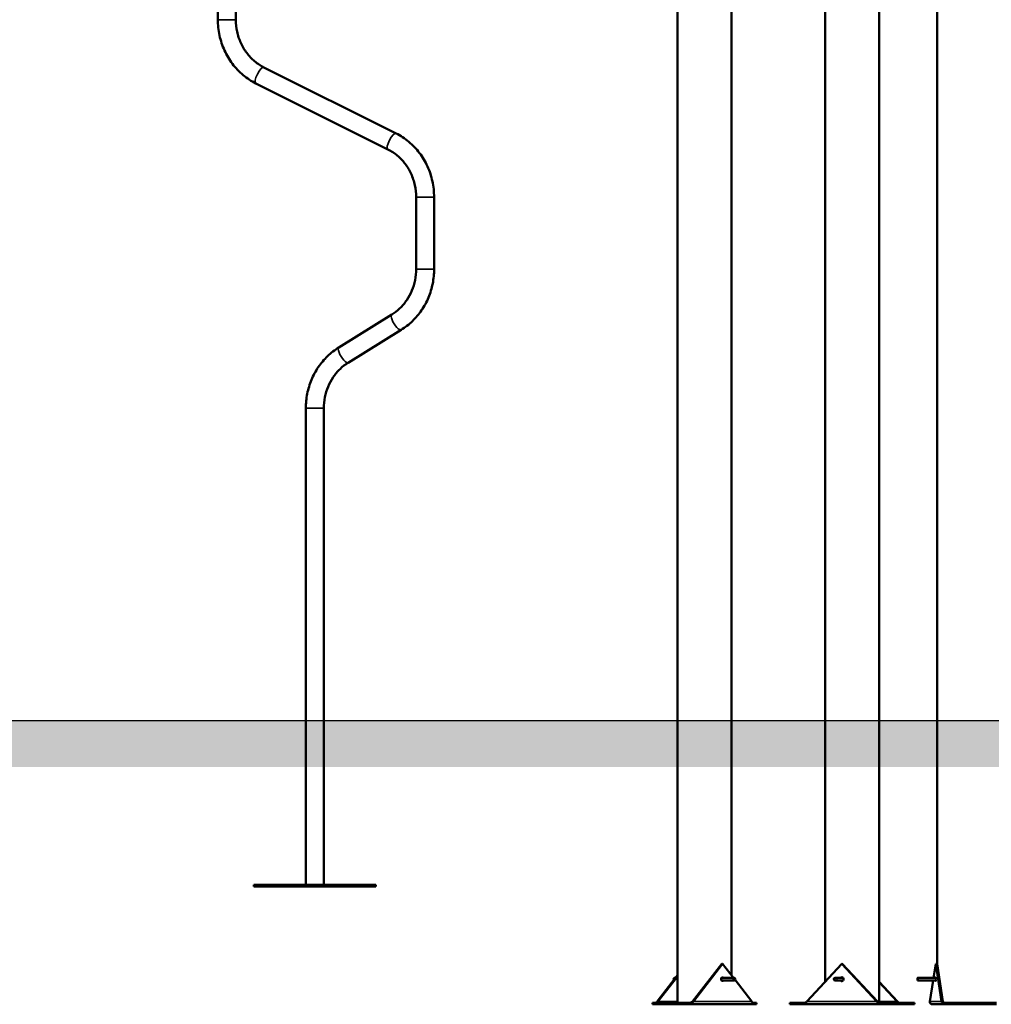
# Model space of a CAD drawing. Units: millimetres. Extents: x 1770 to 2802, y 559 to 983.
# Drawn here: x 2360 to 2565, y 559 to 767 of the extents above; entities that cross this region are included whole.
import ezdxf

# ---------------------------------------------------------------- set-up
doc = ezdxf.new("R2010")
doc.units = ezdxf.units.MM
doc.header["$LTSCALE"] = 10
doc.layers.add('Widoczne (ISO)', color=7, linetype='Continuous', lineweight=50)
doc.layers.add('Widoczne wąskie (ISO)', color=7, linetype='Continuous', lineweight=35)

msp = doc.modelspace()

# ---------------------------------------------------------------- hatches: boundary and pattern name
h = msp.add_hatch()
h.set_pattern_fill('AR-HBONE', color=256, scale=0.05)
h.set_pattern_definition([(45, (-5796.313, -11161.963), (7e-16, 7.1842049), [15.24, -5.08]), (135, (-5792.7206, -11158.3707), (7e-16, 7.1842049), [15.24, -5.08])])
h.paths.add_polyline_path([(2801.81, 609.06), (2801.81, 618.9), (1788.86, 618.9), (1788.86, 609.06)])

# ---------------------------------------------------------------- linework, layer by layer
msp.add_line((1769.83, 618.9), (2801.81, 618.9))
at = {"layer": 'Widoczne (ISO)'}
for p, q in [((2498.96, 559.2), (2498.96, 919.2)), ((2553.92, 567.26), (2553.92, 917.74)), ((2530.19, 563.67), (2530.19, 807.7)), ((2541.62, 559.27), (2541.62, 807.7)), ((2510.39, 565.04), (2510.39, 807.35)), ((2401.77, 782.25), (2401.77, 767.05)), ((2405.57, 782.25), (2405.57, 767.05)), ((2411.52, 756.97), (2439.45, 743.02)), ((2409.83, 753.57), (2437.75, 739.62)), ((2443.7, 729.54), (2443.7, 714.34)), ((2447.5, 729.54), (2447.5, 714.34)), ((2438.54, 704.7), (2427.34, 697.77)), ((2440.53, 701.47), (2429.34, 694.54)), ((2420.37, 684.9), (2420.37, 584.18)), ((2424.17, 684.9), (2424.17, 584.18)), ((2428.02, 584.18), (2409.35, 584.18)), ((2409.35, 583.78), (2409.35, 584.18)), ((2428.02, 583.78), (2409.35, 583.78)), ((2435.19, 584.18), (2428.02, 584.18)), ((2428.02, 583.78), (2428.02, 584.18)), ((2435.19, 583.78), (2428.02, 583.78)), ((2435.19, 583.78), (2435.19, 584.18)), ((2508.33, 567.44), (2502.15, 559.5)), ((2502.34, 559.5), (2508.52, 567.44)), ((2508.52, 567.44), (2508.33, 567.44)), ((2508.52, 567.44), (2510.81, 564.5)), ((2526.3, 559.5), (2533.72, 567.44)), ((2533.72, 567.44), (2541.14, 559.5)), ((2533.72, 567.44), (2533.83, 567.44)), ((2541.25, 559.5), (2533.83, 567.44)), ((2553.13, 564.5), (2553.59, 567.44)), ((2553.59, 567.44), (2553.89, 567.44)), ((2553.59, 567.44), (2554.84, 559.5)), ((2555.13, 559.5), (2553.89, 567.44)), ((2498.96, 565.04), (2494.65, 559.5)), ((2494.83, 559.5), (2498.96, 564.8)), ((2498.53, 564.5), (2498.38, 564.5)), ((2510.96, 564.5), (2508.31, 564.5)), ((2533.96, 564.5), (2532.33, 564.5)), ((2549.76, 564.5), (2553.64, 564.5)), ((2510.96, 563.9), (2508.31, 563.9)), ((2511.16, 564.04), (2514.7, 559.5)), ((2533.96, 563.9), (2532.33, 563.9)), ((2545.52, 559.5), (2541.62, 563.67)), ((2541.62, 563.55), (2545.41, 559.5)), ((2549.76, 563.9), (2553.64, 563.9)), ((2552.35, 559.5), (2553.04, 563.9)), ((2501.44, 559.2), (2493.68, 559.2)), ((2493.68, 558.9), (2493.68, 559.2)), ((2493.68, 558.9), (2501.44, 558.9)), ((2494.65, 559.5), (2494.75, 559.5)), ((2494.75, 559.5), (2494.83, 559.5)), ((2501.44, 559.06), (2501.44, 559.2)), ((2501.44, 558.9), (2501.44, 559.06)), ((2514.85, 558.9), (2501.44, 558.9)), ((2502.15, 559.5), (2502.24, 559.5)), ((2502.24, 559.5), (2502.34, 559.5)), ((2514.85, 559.2), (2514.85, 559.09)), ((2515.66, 559.2), (2514.85, 559.2)), ((2514.85, 558.9), (2515.66, 558.9)), ((2515.66, 558.9), (2515.66, 559.2)), ((2525.88, 559.2), (2522.71, 559.2)), ((2522.71, 558.9), (2522.71, 559.2)), ((2522.71, 558.9), (2525.88, 558.9)), ((2525.88, 559.06), (2525.88, 559.2)), ((2525.88, 558.9), (2525.88, 559.06)), ((2541.99, 558.9), (2525.88, 558.9)), ((2541.14, 559.5), (2541.2, 559.5)), ((2541.2, 559.5), (2541.25, 559.5)), ((2549.11, 559.2), (2541.99, 559.2)), ((2541.99, 559.2), (2541.99, 559.06)), ((2541.99, 559.06), (2541.99, 558.9)), ((2541.99, 558.9), (2549.11, 558.9)), ((2545.41, 559.5), (2545.46, 559.5)), ((2545.46, 559.5), (2545.52, 559.5)), ((2549.11, 558.9), (2549.11, 559.2)), ((2555.54, 558.9), (2552.84, 558.9)), ((2554.84, 559.5), (2555, 559.5)), ((2555, 559.5), (2555.13, 559.5)), ((2555.54, 559.2), (2555.54, 559.06)), ((2561.85, 559.2), (2555.54, 559.2)), ((2555.54, 559.06), (2555.54, 558.9)), ((2555.54, 558.9), (2561.85, 558.9)), ((2566.43, 559.2), (2561.85, 559.2)), ((2561.85, 558.9), (2561.85, 559.2)), ((2561.85, 558.9), (2566.43, 558.9))]:
    msp.add_line(p, q, dxfattribs=at)
for centre, major_axis, ratio, start_param, end_param in [((2498.38, 564.2), (0, 0.3), 0.777146, 0, 2.112414), ((2508.52, 564.2), (0, -0.4), 0.777146, 2.418858, 7.00592), ((2508.33, 564.2), (0, 0.4), 0.777146, 5.560451, 5.974644), ((2533.72, 564.2), (0, 0.4), 0.93358, 2.418858, 7.00592), ((2533.83, 564.2), (0, 0.4), 0.93358, 0.144451, 0.722734), ((2553.59, 564.2), (0, 0.4), 0.156434, 2.418858, 7.00592), ((2508.33, 564.2), (0, -0.4), 0.777146, 0.308541, 0.722734), ((2533.83, 564.2), (0, -0.4), 0.93358, 5.560451, 6.138734)]:
    msp.add_ellipse(centre, major_axis=major_axis, ratio=ratio, start_param=start_param, end_param=end_param, dxfattribs=at)
for centre, major_axis, ratio in [((2510.96, 564.2), (0, -0.3), 0.777146), ((2532.33, 564.2), (0, 0.3), 0.93358), ((2549.76, 564.2), (0, -0.3), 0.156434)]:
    msp.add_ellipse(centre, major_axis=major_axis, ratio=ratio, dxfattribs=at)
for points, knots in [([(2401.77, 767.05), (2401.77, 765.94), (2401.89, 764.82), (2402.36, 762.64), (2402.71, 761.58), (2403.63, 759.56), (2404.19, 758.6), (2405.52, 756.85), (2406.28, 756.05), (2407.95, 754.65), (2408.86, 754.05), (2409.83, 753.57)], [3.141593, 3.141593, 3.141593, 3.141593, 3.368485, 3.368485, 3.595378, 3.595378, 3.822271, 3.822271, 4.049164, 4.049164, 4.276057, 4.276057, 4.276057, 4.276057]), ([(2405.57, 767.05), (2405.57, 766.2), (2405.66, 765.35), (2406.01, 763.7), (2406.28, 762.9), (2406.97, 761.38), (2407.39, 760.67), (2408.38, 759.37), (2408.94, 758.78), (2410.16, 757.75), (2410.83, 757.32), (2411.52, 756.97)], [3.141593, 3.141593, 3.141593, 3.141593, 3.368485, 3.368485, 3.595378, 3.595378, 3.822271, 3.822271, 4.049164, 4.049164, 4.276057, 4.276057, 4.276057, 4.276057]), ([(2439.45, 743.02), (2440.41, 742.54), (2441.32, 741.94), (2442.99, 740.54), (2443.75, 739.75), (2445.08, 737.99), (2445.64, 737.04), (2446.56, 735.02), (2446.91, 733.96), (2447.38, 731.78), (2447.5, 730.66), (2447.5, 729.54)], [5.148721, 5.148721, 5.148721, 5.148721, 5.375614, 5.375614, 5.602507, 5.602507, 5.8294, 5.8294, 6.056293, 6.056293, 6.283185, 6.283185, 6.283185, 6.283185]), ([(2437.75, 739.62), (2438.44, 739.28), (2439.11, 738.84), (2440.33, 737.82), (2440.89, 737.23), (2441.88, 735.93), (2442.3, 735.21), (2442.99, 733.7), (2443.26, 732.89), (2443.61, 731.24), (2443.7, 730.39), (2443.7, 729.54)], [5.148721, 5.148721, 5.148721, 5.148721, 5.375614, 5.375614, 5.602507, 5.602507, 5.8294, 5.8294, 6.056293, 6.056293, 6.283185, 6.283185, 6.283185, 6.283185]), ([(2443.7, 714.34), (2443.7, 713.56), (2443.63, 712.77), (2443.32, 711.24), (2443.1, 710.5), (2442.5, 709.07), (2442.14, 708.39), (2441.29, 707.14), (2440.8, 706.56), (2439.74, 705.53), (2439.15, 705.08), (2438.54, 704.7)], [0, 0, 0, 0, 0.20944, 0.20944, 0.418879, 0.418879, 0.628319, 0.628319, 0.837758, 0.837758, 1.047198, 1.047198, 1.047198, 1.047198]), ([(2447.5, 714.34), (2447.5, 713.31), (2447.4, 712.28), (2447, 710.26), (2446.7, 709.27), (2445.92, 707.38), (2445.43, 706.48), (2444.29, 704.79), (2443.63, 704.01), (2442.18, 702.61), (2441.38, 701.99), (2440.53, 701.47)], [0, 0, 0, 0, 0.20944, 0.20944, 0.418879, 0.418879, 0.628319, 0.628319, 0.837758, 0.837758, 1.047198, 1.047198, 1.047198, 1.047198]), ([(2427.34, 697.77), (2426.49, 697.25), (2425.69, 696.63), (2424.24, 695.23), (2423.59, 694.45), (2422.44, 692.77), (2421.96, 691.86), (2421.17, 689.97), (2420.87, 688.98), (2420.47, 686.96), (2420.37, 685.93), (2420.37, 684.9)], [2.094395, 2.094395, 2.094395, 2.094395, 2.303835, 2.303835, 2.513274, 2.513274, 2.722714, 2.722714, 2.932153, 2.932153, 3.141593, 3.141593, 3.141593, 3.141593]), ([(2429.34, 694.54), (2428.72, 694.16), (2428.14, 693.71), (2427.07, 692.68), (2426.58, 692.1), (2425.73, 690.85), (2425.37, 690.17), (2424.78, 688.75), (2424.55, 688), (2424.25, 686.47), (2424.17, 685.68), (2424.17, 684.9)], [2.094395, 2.094395, 2.094395, 2.094395, 2.303835, 2.303835, 2.513274, 2.513274, 2.722714, 2.722714, 2.932153, 2.932153, 3.141593, 3.141593, 3.141593, 3.141593]), ([(2508.4, 564.5), (2508.39, 564.5), (2508.39, 564.51), (2508.38, 564.52), (2508.37, 564.53), (2508.36, 564.54)], [1.67105747, 1.67105747, 1.67105747, 1.67105747, 1.69589946, 1.69589946, 1.73442469, 1.73442469, 1.73442469, 1.73442469]), ([(2508.49, 564.54), (2508.49, 564.53), (2508.5, 564.52), (2508.51, 564.51), (2508.52, 564.5), (2508.52, 564.5)], [0.97572418, 0.97572418, 0.97572418, 0.97572418, 1.01750582, 1.01750582, 1.04234642, 1.04234642, 1.04234642, 1.04234642]), ([(2533.71, 564.58), (2533.68, 564.56), (2533.66, 564.54), (2533.63, 564.51), (2533.63, 564.5), (2533.62, 564.5)], [0.919761, 0.919761, 0.919761, 0.919761, 1.0175393, 1.0175393, 1.0423813, 1.0423813, 1.0423813, 1.0423813]), ([(2508.36, 563.85), (2508.37, 563.86), (2508.38, 563.87), (2508.39, 563.88), (2508.39, 563.89), (2508.4, 563.9)], [0.97901404, 0.97901404, 0.97901404, 0.97901404, 1.01753927, 1.01753927, 1.04238126, 1.04238126, 1.04238126, 1.04238126]), ([(2508.52, 563.9), (2508.52, 563.89), (2508.51, 563.88), (2508.5, 563.87), (2508.49, 563.86), (2508.49, 563.85)], [1.67100302, 1.67100302, 1.67100302, 1.67100302, 1.69584362, 1.69584362, 1.73762526, 1.73762526, 1.73762526, 1.73762526]), ([(2533.62, 563.9), (2533.63, 563.89), (2533.63, 563.88), (2533.66, 563.86), (2533.68, 563.83), (2533.71, 563.82)], [1.6710575, 1.6710575, 1.6710575, 1.6710575, 1.6958995, 1.6958995, 1.7936778, 1.7936778, 1.7936778, 1.7936778]), ([(2494.83, 559.5), (2494.8, 559.46), (2494.76, 559.43), (2494.67, 559.34), (2494.63, 559.29), (2494.57, 559.23), (2494.56, 559.22), (2494.53, 559.2), (2494.51, 559.2), (2494.5, 559.2)], [0, 0, 0, 0, 0.1800097, 0.1800097, 0.5058264, 0.5058264, 0.6677908, 0.6677908, 0.8297562, 0.8297562, 0.8297562, 0.8297562]), ([(2494.52, 559.2), (2494.52, 559.21), (2494.52, 559.21), (2494.54, 559.26), (2494.55, 559.3), (2494.58, 559.37), (2494.59, 559.4), (2494.62, 559.45), (2494.63, 559.47), (2494.65, 559.5)], [0.7841337, 0.7841337, 0.7841337, 0.7841337, 0.8016589, 0.8016589, 0.98344, 0.98344, 1.0742437, 1.0742437, 1.16505, 1.16505, 1.16505, 1.16505]), ([(2502.34, 559.5), (2502.33, 559.47), (2502.31, 559.45), (2502.24, 559.33), (2502.16, 559.24), (2501.99, 559.08), (2501.89, 559.01), (2501.73, 558.94), (2501.67, 558.93), (2501.58, 558.91), (2501.55, 558.9), (2501.5, 558.9), (2501.47, 558.9), (2501.44, 558.9)], [0, 0, 0, 0, 0.088755, 0.088755, 0.44519, 0.44519, 0.801659, 0.801659, 0.98344, 0.98344, 1.074244, 1.074244, 1.16505, 1.16505, 1.16505, 1.16505]), ([(2501.44, 559.2), (2501.5, 559.2), (2501.56, 559.2), (2501.72, 559.23), (2501.82, 559.27), (2501.96, 559.35), (2502, 559.38), (2502.08, 559.43), (2502.12, 559.47), (2502.15, 559.5)], [0, 0, 0, 0, 0.1800097, 0.1800097, 0.5058264, 0.5058264, 0.6677908, 0.6677908, 0.8297562, 0.8297562, 0.8297562, 0.8297562]), ([(2514.85, 558.9), (2514.85, 558.9), (2514.85, 558.9), (2514.86, 558.91), (2514.86, 558.95), (2514.85, 559.06), (2514.84, 559.13), (2514.8, 559.26), (2514.79, 559.3), (2514.76, 559.37), (2514.75, 559.4), (2514.72, 559.45), (2514.71, 559.47), (2514.7, 559.5)], [0, 0, 0, 0, 0.088755, 0.088755, 0.44519, 0.44519, 0.801659, 0.801659, 0.98344, 0.98344, 1.074244, 1.074244, 1.16505, 1.16505, 1.16505, 1.16505]), ([(2526.3, 559.5), (2526.28, 559.47), (2526.27, 559.45), (2526.19, 559.33), (2526.14, 559.24), (2526.05, 559.08), (2526.01, 559.01), (2525.96, 558.94), (2525.94, 558.93), (2525.92, 558.91), (2525.91, 558.9), (2525.89, 558.9), (2525.89, 558.9), (2525.88, 558.9)], [0, 0, 0, 0, 0.088755, 0.088755, 0.44519, 0.44519, 0.801659, 0.801659, 0.98344, 0.98344, 1.074244, 1.074244, 1.16505, 1.16505, 1.16505, 1.16505]), ([(2525.88, 559.2), (2525.91, 559.2), (2525.95, 559.2), (2526.04, 559.23), (2526.11, 559.27), (2526.18, 559.33), (2526.19, 559.33), (2526.2, 559.34)], [0, 0, 0, 0, 0.1800097, 0.1800097, 0.5058264, 0.5058264, 0.5379431, 0.5379431, 0.5379431, 0.5379431]), ([(2541.99, 558.9), (2541.96, 558.9), (2541.94, 558.9), (2541.81, 558.91), (2541.72, 558.95), (2541.53, 559.06), (2541.44, 559.13), (2541.32, 559.26), (2541.28, 559.3), (2541.22, 559.37), (2541.21, 559.4), (2541.17, 559.45), (2541.15, 559.47), (2541.14, 559.5)], [0, 0, 0, 0, 0.088755, 0.088755, 0.44519, 0.44519, 0.801659, 0.801659, 0.98344, 0.98344, 1.074244, 1.074244, 1.16505, 1.16505, 1.16505, 1.16505]), ([(2541.25, 559.5), (2541.29, 559.46), (2541.34, 559.43), (2541.48, 559.34), (2541.57, 559.29), (2541.73, 559.23), (2541.78, 559.22), (2541.88, 559.2), (2541.93, 559.2), (2541.99, 559.2)], [0, 0, 0, 0, 0.1800097, 0.1800097, 0.5058264, 0.5058264, 0.6677908, 0.6677908, 0.8297562, 0.8297562, 0.8297562, 0.8297562]), ([(2545.94, 559.2), (2545.91, 559.2), (2545.87, 559.2), (2545.78, 559.23), (2545.71, 559.27), (2545.61, 559.35), (2545.57, 559.38), (2545.49, 559.43), (2545.45, 559.47), (2545.41, 559.5)], [0, 0, 0, 0, 0.1800097, 0.1800097, 0.5058264, 0.5058264, 0.6677908, 0.6677908, 0.8297562, 0.8297562, 0.8297562, 0.8297562]), ([(2545.52, 559.5), (2545.54, 559.47), (2545.55, 559.45), (2545.59, 559.4), (2545.6, 559.37), (2545.62, 559.34)], [0, 0, 0, 0, 0.0887555, 0.0887555, 0.1970957, 0.1970957, 0.1970957, 0.1970957]), ([(2552.35, 559.5), (2552.35, 559.47), (2552.35, 559.45), (2552.35, 559.33), (2552.37, 559.24), (2552.46, 559.08), (2552.52, 559.01), (2552.63, 558.94), (2552.67, 558.93), (2552.73, 558.91), (2552.75, 558.9), (2552.79, 558.9), (2552.82, 558.9), (2552.84, 558.9)], [0, 0, 0, 0, 0.088755, 0.088755, 0.44519, 0.44519, 0.801659, 0.801659, 0.98344, 0.98344, 1.074244, 1.074244, 1.16505, 1.16505, 1.16505, 1.16505]), ([(2555.54, 558.9), (2555.51, 558.9), (2555.48, 558.9), (2555.35, 558.91), (2555.25, 558.95), (2555.07, 559.06), (2555, 559.13), (2554.91, 559.26), (2554.89, 559.3), (2554.86, 559.37), (2554.86, 559.4), (2554.84, 559.45), (2554.84, 559.47), (2554.84, 559.5)], [0, 0, 0, 0, 0.088755, 0.088755, 0.44519, 0.44519, 0.801659, 0.801659, 0.98344, 0.98344, 1.074244, 1.074244, 1.16505, 1.16505, 1.16505, 1.16505]), ([(2555.13, 559.5), (2555.14, 559.46), (2555.15, 559.43), (2555.21, 559.34), (2555.26, 559.29), (2555.36, 559.23), (2555.39, 559.22), (2555.46, 559.2), (2555.5, 559.2), (2555.54, 559.2)], [0, 0, 0, 0, 0.1800097, 0.1800097, 0.5058264, 0.5058264, 0.6677908, 0.6677908, 0.8297562, 0.8297562, 0.8297562, 0.8297562])]:
    msp.add_open_spline(points, degree=3, knots=knots, dxfattribs=at)
msp.add_open_spline([(2514.82, 559.2), (2514.83, 559.2), (2514.84, 559.2), (2514.85, 559.2)], degree=3, dxfattribs=at)
at = {"layer": 'Widoczne wąskie (ISO)'}
for p, q in [((2405.57, 767.05), (2401.77, 767.05)), ((2447.5, 729.54), (2443.7, 729.54)), ((2447.5, 714.34), (2443.7, 714.34)), ((2424.17, 684.9), (2420.37, 684.9)), ((2494.83, 559.5), (2498.96, 559.5)), ((2502.34, 559.5), (2514.7, 559.5)), ((2526.3, 559.5), (2541.14, 559.5)), ((2541.62, 559.5), (2545.41, 559.5)), ((2552.35, 559.5), (2554.84, 559.5))]:
    msp.add_line(p, q, dxfattribs=at)
for centre, major_axis, ratio, start_param, end_param in [((2410.67, 755.27), (-0.85, -1.7), 0.324792, 3.141593, 6.283185), ((2438.6, 741.32), (-0.85, -1.7), 0.324792, 3.141593, 6.283185), ((2439.54, 703.08), (-1, 1.62), 0.310356, 0, 3.141593), ((2428.34, 696.16), (-1, 1.62), 0.310356, 0, 3.141593)]:
    msp.add_ellipse(centre, major_axis=major_axis, ratio=ratio, start_param=start_param, end_param=end_param, dxfattribs=at)

doc.saveas('drawing.dxf')
